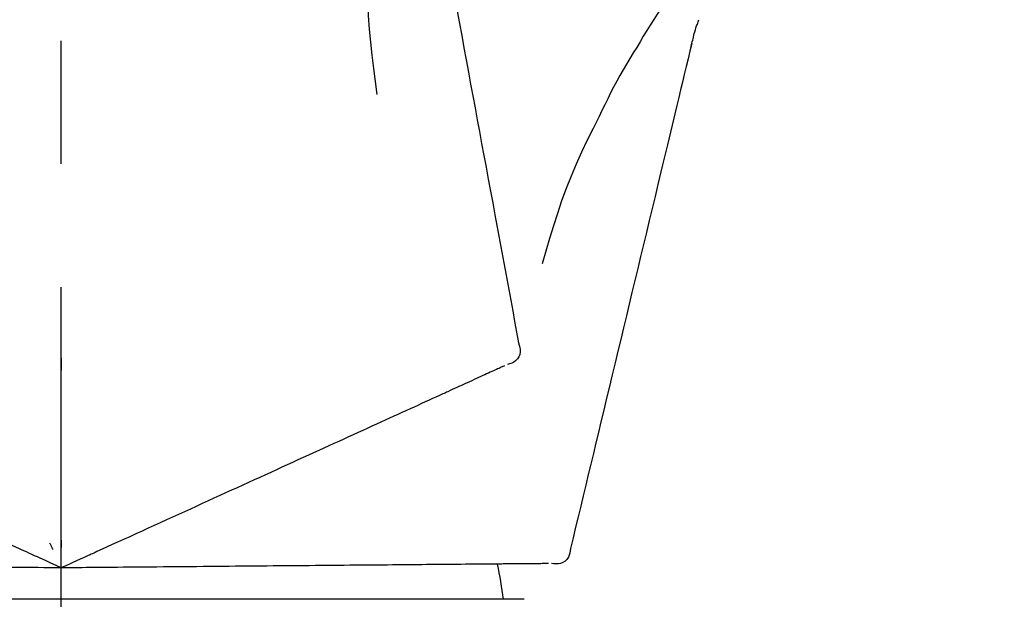
# Model space of a CAD drawing. Extents: x 84007 to 110129, y -10810 to -2410.
# Drawn here: x 87868 to 87918, y -7985 to -7956 of the extents above; entities that cross this region are included whole.
import ezdxf

# ---------------------------------------------------------------- set-up
doc = ezdxf.new("R2010")
doc.units = 0
doc.header["$LTSCALE"] = 50
doc.header["$MEASUREMENT"] = 0
doc.linetypes.add('CENTER2', pattern=[1.125, 0.75, -0.125, 0.125, -0.125])
doc.layers.get('0').update_dxf_attribs({"linetype": 'CONTINUOUS'})
doc.layers.add('150-機器', color=8, linetype='CONTINUOUS')
doc.layers.add('166-寸法B', color=11, linetype='CONTINUOUS')
doc.styles.add('KH001', font='txt')
doc.dimstyles.new('KH1xx030', dxfattribs={"dimscale": 30, "dimtxt": 2, "dimasz": 0.6, "dimexe": 0.3, "dimexo": 1.2, "dimgap": 0.5, "dimtad": 3, "dimdec": 1, "dimdsep": 46, "dimlunit": 6, "dimtxsty": 'KH001', "dimblk": 'DOT', "dimcen": 1, "dimdle": 1, "dimclrd": 256, "dimclre": 256, "dimclrt": 256, "dimadec": 0, "dimazin": 0, "dimtfac": 1, "dimtdec": 1, "dimtix": 1, "dimtmove": 2, "dimatfit": 3, "dimldrblk": 'CLOSEDBLANK', "dimfxl": 1, "dimtolj": 1, "dimtzin": 0, "dimlwd": -1, "dimlwe": -1, "dimarcsym": 0})

# ---------------------------------------------------------------- blocks, each defined once
blk = doc.blocks.new('_Dot')
at = {"color": 0, "linetype": 'ByBlock', "lineweight": -2}
blk.add_line((-0.5, 0), (-1, 0), dxfattribs=at)
at = {"color": 0, "linetype": 'ByBlock', "const_width": 0.5}
blk.add_lwpolyline([(-0.25, 0, 1), (0.25, 0, 1)], format="xyb", close=True, dxfattribs=at)
blk = doc.blocks.new('*D135')
at = {"layer": '166-寸法B', "linetype": 'ByBlock', "transparency": 16777216}
for p, q in [((87800.162, -8088.885), (87800.162, -7808.372)), ((88450.162, -8088.885), (88450.162, -7808.372)), ((88432.162, -7817.372), (87818.162, -7817.372))]:
    blk.add_line(p, q, dxfattribs=at)
at = {"layer": '166-寸法B', "transparency": 16777216, "xscale": 18, "yscale": 18, "zscale": 18, "rotation": 180}
blk.add_blockref('_Dot', (87800.162, -7817.372), dxfattribs=at)
at = {"layer": '166-寸法B', "transparency": 16777216, "xscale": 18, "yscale": 18, "zscale": 18}
blk.add_blockref('_Dot', (88450.162, -7817.372), dxfattribs=at)
at = {"layer": '166-寸法B', "transparency": 16777216, "insert": (88125.162, -7772.372), "char_height": 60, "attachment_point": 5, "style": 'KH001'}
blk.add_mtext('\\A1;650', dxfattribs=at)
blk = doc.blocks.new('_ClosedBlank')
at = {"color": 0, "linetype": 'ByBlock', "lineweight": -2}
for p, q in [((-1, 0.1667), (0, 0)), ((-1, 0.1667), (-1, -0.1667)), ((0, 0), (-1, -0.1667))]:
    blk.add_line(p, q, dxfattribs=at)

msp = doc.modelspace()

# ---------------------------------------------------------------- linework, layer by layer
at = {"layer": '150-機器', "color": 161, "linetype": 'CENTER2'}
msp.add_line((87870.162, -8175.86), (87870.162, -7871.926), dxfattribs=at)
at = {"layer": '150-機器', "color": 13, "linetype": 'Continuous'}
for p, q in [((87870.162, -7985.455), (87846.67, -7985.455)), ((87893.654, -7985.455), (87870.162, -7985.455))]:
    msp.add_line(p, q, dxfattribs=at)
for points in [[(87888.573, -7946.529), (87888.646, -7946.926), (87888.72, -7947.324), (87888.794, -7947.721), (87888.867, -7948.119), (87888.941, -7948.516), (87889.015, -7948.914), (87889.089, -7949.311), (87889.162, -7949.709), (87889.35, -7950.723), (87889.538, -7951.737), (87889.726, -7952.752), (87889.914, -7953.766), (87890.029, -7954.383), (87890.143, -7955), (87890.257, -7955.617), (87890.372, -7956.234), (87890.486, -7956.851), (87890.6, -7957.468), (87890.715, -7958.085), (87890.829, -7958.702)], [(87885.789, -7951.834), (87885.756, -7952.502), (87885.727, -7953.171), (87885.708, -7953.839), (87885.703, -7954.508), (87885.715, -7955.178), (87885.745, -7955.848), (87885.79, -7956.517), (87885.85, -7957.184), (87885.922, -7957.849), (87886.004, -7958.513), (87886.092, -7959.176), (87886.183, -7959.839)], [(87901.592, -7954.167), (87901.389, -7954.429), (87901.188, -7954.692), (87900.989, -7954.956), (87900.794, -7955.222), (87900.602, -7955.492), (87900.415, -7955.765), (87900.232, -7956.04), (87900.054, -7956.318), (87899.879, -7956.598), (87899.707, -7956.88), (87899.538, -7957.164), (87899.369, -7957.448)], [(87902.123, -7957.441), (87902.131, -7957.407), (87902.14, -7957.373), (87902.148, -7957.339), (87902.157, -7957.305), (87902.175, -7957.232), (87902.194, -7957.16), (87902.213, -7957.087), (87902.231, -7957.015), (87902.252, -7956.923), (87902.273, -7956.832), (87902.295, -7956.741), (87902.319, -7956.65), (87902.348, -7956.553), (87902.38, -7956.457), (87902.414, -7956.361), (87902.449, -7956.265), (87902.469, -7956.21), (87902.49, -7956.154), (87902.51, -7956.098), (87902.53, -7956.043)], [(87902.165, -7957.244), (87902.07, -7957.638), (87901.976, -7958.031), (87901.882, -7958.424), (87901.787, -7958.817), (87901.693, -7959.21), (87901.599, -7959.603), (87901.504, -7959.996), (87901.41, -7960.389), (87901.169, -7961.392), (87900.928, -7962.395), (87900.687, -7963.399), (87900.447, -7964.402), (87900.3, -7965.012), (87900.154, -7965.622), (87900.007, -7966.232), (87899.861, -7966.842), (87899.714, -7967.452), (87899.568, -7968.063), (87899.421, -7968.673), (87899.275, -7969.283)], [(87899.369, -7957.448), (87899.194, -7957.731), (87899.02, -7958.015), (87898.848, -7958.3), (87898.679, -7958.587), (87898.515, -7958.877), (87898.354, -7959.169), (87898.198, -7959.463), (87898.045, -7959.76), (87897.897, -7960.058), (87897.751, -7960.357), (87897.607, -7960.658), (87897.464, -7960.959)], [(87890.829, -7958.702), (87890.941, -7959.306), (87891.053, -7959.909), (87891.165, -7960.513), (87891.277, -7961.116), (87891.388, -7961.72), (87891.5, -7962.324), (87891.612, -7962.927), (87891.724, -7963.531), (87891.836, -7964.134), (87891.948, -7964.738), (87892.06, -7965.342), (87892.171, -7965.945)], [(87897.464, -7960.959), (87897.162, -7961.556), (87896.864, -7962.155), (87896.574, -7962.758), (87896.297, -7963.367), (87896.036, -7963.984), (87895.791, -7964.607), (87895.56, -7965.237), (87895.343, -7965.871), (87895.139, -7966.508), (87894.943, -7967.148), (87894.754, -7967.79), (87894.568, -7968.432)], [(87892.171, -7965.945), (87892.272, -7966.487), (87892.372, -7967.029), (87892.473, -7967.57), (87892.573, -7968.112), (87892.673, -7968.653), (87892.774, -7969.195), (87892.874, -7969.737), (87892.975, -7970.278), (87893.075, -7970.82), (87893.175, -7971.362), (87893.276, -7971.903), (87893.376, -7972.445)], [(87899.275, -7969.283), (87899.131, -7969.88), (87898.988, -7970.477), (87898.845, -7971.074), (87898.701, -7971.671), (87898.558, -7972.268), (87898.415, -7972.864), (87898.271, -7973.461), (87898.128, -7974.058), (87897.985, -7974.655), (87897.842, -7975.252), (87897.698, -7975.849), (87897.555, -7976.446)], [(87893.376, -7972.445), (87893.412, -7972.557), (87893.441, -7972.67), (87893.459, -7972.783), (87893.46, -7972.897), (87893.435, -7973.024), (87893.386, -7973.146), (87893.315, -7973.256), (87893.225, -7973.349), (87893.131, -7973.414), (87893.028, -7973.464), (87892.919, -7973.504), (87892.806, -7973.54)], [(87870.158, -7973.221), (87870.158, -7973.272), (87870.158, -7973.323), (87870.158, -7973.374), (87870.158, -7973.426), (87870.158, -7973.477), (87870.158, -7973.528), (87870.158, -7973.579), (87870.158, -7973.63), (87870.158, -7973.682), (87870.158, -7973.733), (87870.158, -7973.784), (87870.158, -7973.835)], [(87892.249, -7973.794), (87892.172, -7973.829), (87892.094, -7973.864), (87892.017, -7973.899), (87891.939, -7973.935)], [(87892.492, -7973.683), (87892.431, -7973.711), (87892.371, -7973.738), (87892.31, -7973.766), (87892.249, -7973.794)], [(87892.666, -7973.604), (87892.623, -7973.623), (87892.579, -7973.643), (87892.535, -7973.663), (87892.492, -7973.683)], [(87891.124, -7974.306), (87891.003, -7974.362), (87890.881, -7974.417), (87890.76, -7974.472), (87890.638, -7974.528), (87890.574, -7974.557), (87890.511, -7974.586), (87890.447, -7974.615), (87890.383, -7974.644), (87890.347, -7974.66), (87890.311, -7974.677), (87890.275, -7974.693), (87890.239, -7974.71), (87890.124, -7974.762), (87890.008, -7974.815), (87889.893, -7974.867), (87889.777, -7974.92), (87889.717, -7974.948), (87889.656, -7974.976), (87889.595, -7975.003), (87889.534, -7975.031)], [(87891.564, -7974.106), (87891.454, -7974.156), (87891.344, -7974.206), (87891.234, -7974.256), (87891.124, -7974.306)], [(87891.939, -7973.935), (87891.846, -7973.978), (87891.752, -7974.02), (87891.658, -7974.063), (87891.564, -7974.106)], [(87888.829, -7975.352), (87888.638, -7975.439), (87888.448, -7975.526), (87888.257, -7975.613), (87888.067, -7975.699)], [(87889.534, -7975.031), (87889.357, -7975.111), (87889.181, -7975.192), (87889.005, -7975.272), (87888.829, -7975.352)], [(87888.067, -7975.699), (87887.863, -7975.792), (87887.659, -7975.885), (87887.455, -7975.978), (87887.251, -7976.071)], [(87887.251, -7976.071), (87887.035, -7976.17), (87886.818, -7976.269), (87886.601, -7976.368), (87886.384, -7976.467)], [(87885.467, -7976.885), (87885.226, -7976.994), (87884.985, -7977.104), (87884.744, -7977.214), (87884.503, -7977.324)], [(87886.384, -7976.467), (87886.155, -7976.571), (87885.925, -7976.676), (87885.696, -7976.78), (87885.467, -7976.885)], [(87897.555, -7976.446), (87897.426, -7976.982), (87897.298, -7977.517), (87897.169, -7978.053), (87897.041, -7978.589), (87896.912, -7979.124), (87896.783, -7979.66), (87896.655, -7980.196), (87896.526, -7980.731), (87896.398, -7981.267), (87896.269, -7981.802), (87896.14, -7982.338), (87896.012, -7982.874)], [(87884.503, -7977.324), (87884.251, -7977.439), (87883.999, -7977.554), (87883.747, -7977.668), (87883.495, -7977.783)], [(87883.495, -7977.783), (87883.232, -7977.903), (87882.97, -7978.022), (87882.708, -7978.142), (87882.446, -7978.261)], [(87882.446, -7978.261), (87882.174, -7978.385), (87881.903, -7978.509), (87881.631, -7978.633), (87881.359, -7978.756)], [(87881.359, -7978.756), (87881.079, -7978.884), (87880.799, -7979.012), (87880.519, -7979.139), (87880.239, -7979.267)], [(87880.239, -7979.267), (87879.952, -7979.398), (87879.664, -7979.529), (87879.377, -7979.66), (87879.089, -7979.791)], [(87879.089, -7979.791), (87878.795, -7979.925), (87878.5, -7980.059), (87878.206, -7980.193), (87877.912, -7980.327)], [(87877.912, -7980.327), (87877.612, -7980.464), (87877.312, -7980.601), (87877.012, -7980.738), (87876.712, -7980.874)], [(87876.712, -7980.874), (87876.407, -7981.013), (87876.103, -7981.152), (87875.798, -7981.291), (87875.493, -7981.43)], [(87875.493, -7981.43), (87875.184, -7981.57), (87874.876, -7981.711), (87874.567, -7981.852), (87874.258, -7981.992)], [(87870.162, -7983.859), (87869.894, -7983.737), (87869.626, -7983.615), (87869.358, -7983.493), (87869.09, -7983.371), (87868.947, -7983.306), (87868.805, -7983.241), (87868.662, -7983.175), (87868.519, -7983.11), (87868.392, -7983.053), (87868.266, -7982.995), (87868.139, -7982.937), (87868.012, -7982.879), (87867.73, -7982.751), (87867.447, -7982.622), (87867.165, -7982.493), (87866.882, -7982.364)], [(87874.258, -7981.992), (87873.947, -7982.134), (87873.635, -7982.277), (87873.323, -7982.419), (87873.012, -7982.561)], [(87869.569, -7982.589), (87869.583, -7982.617), (87869.596, -7982.645), (87869.609, -7982.674), (87869.622, -7982.702), (87869.636, -7982.73), (87869.649, -7982.759), (87869.662, -7982.787), (87869.675, -7982.815), (87869.689, -7982.844), (87869.702, -7982.872), (87869.715, -7982.9), (87869.728, -7982.929)], [(87870.162, -7982.457), (87870.162, -7982.488), (87870.162, -7982.52), (87870.162, -7982.551), (87870.162, -7982.582), (87870.162, -7982.614), (87870.162, -7982.645), (87870.162, -7982.676), (87870.162, -7982.707), (87870.162, -7982.739), (87870.162, -7982.77), (87870.162, -7982.801), (87870.162, -7982.833)], [(87873.012, -7982.561), (87872.75, -7982.68), (87872.489, -7982.799), (87872.227, -7982.918), (87871.966, -7983.037), (87871.872, -7983.08), (87871.777, -7983.123), (87871.683, -7983.166), (87871.589, -7983.209), (87871.521, -7983.24), (87871.453, -7983.271), (87871.384, -7983.302), (87871.316, -7983.333), (87871.125, -7983.42), (87870.934, -7983.508), (87870.743, -7983.595), (87870.551, -7983.682), (87870.454, -7983.726), (87870.357, -7983.771), (87870.259, -7983.815), (87870.162, -7983.859)], [(87896.012, -7982.874), (87895.998, -7982.991), (87895.98, -7983.106), (87895.95, -7983.217), (87895.904, -7983.321), (87895.83, -7983.427), (87895.736, -7983.518), (87895.626, -7983.59), (87895.506, -7983.638), (87895.394, -7983.659), (87895.279, -7983.663), (87895.163, -7983.655), (87895.046, -7983.642)], [(87870.162, -7983.859), (87869.868, -7983.857), (87869.573, -7983.854), (87869.279, -7983.852), (87868.984, -7983.849), (87868.827, -7983.848), (87868.67, -7983.846), (87868.513, -7983.845), (87868.356, -7983.843), (87868.217, -7983.842), (87868.078, -7983.841), (87867.939, -7983.84), (87867.8, -7983.839), (87867.489, -7983.836), (87867.179, -7983.833), (87866.868, -7983.83), (87866.558, -7983.828)], [(87873.294, -7983.832), (87873.006, -7983.834), (87872.719, -7983.837), (87872.432, -7983.839), (87872.144, -7983.842), (87872.041, -7983.843), (87871.937, -7983.844), (87871.834, -7983.845), (87871.73, -7983.846), (87871.655, -7983.846), (87871.58, -7983.847), (87871.505, -7983.847), (87871.43, -7983.848), (87871.22, -7983.85), (87871.01, -7983.852), (87870.8, -7983.854), (87870.59, -7983.855), (87870.483, -7983.856), (87870.376, -7983.857), (87870.269, -7983.858), (87870.162, -7983.859)], [(87874.664, -7983.82), (87874.321, -7983.823), (87873.979, -7983.826), (87873.636, -7983.829), (87873.294, -7983.832)], [(87876.02, -7983.808), (87875.681, -7983.811), (87875.342, -7983.814), (87875.003, -7983.817), (87874.664, -7983.82)], [(87877.36, -7983.796), (87877.025, -7983.799), (87876.69, -7983.802), (87876.355, -7983.805), (87876.02, -7983.808)], [(87878.678, -7983.785), (87878.349, -7983.788), (87878.019, -7983.791), (87877.69, -7983.794), (87877.36, -7983.796)], [(87879.972, -7983.774), (87879.649, -7983.776), (87879.325, -7983.779), (87879.002, -7983.782), (87878.678, -7983.785)], [(87881.236, -7983.763), (87880.92, -7983.765), (87880.604, -7983.768), (87880.288, -7983.771), (87879.972, -7983.774)], [(87882.467, -7983.752), (87882.159, -7983.755), (87881.852, -7983.757), (87881.544, -7983.76), (87881.236, -7983.763)], [(87883.661, -7983.741), (87883.362, -7983.744), (87883.064, -7983.747), (87882.765, -7983.749), (87882.467, -7983.752)], [(87884.813, -7983.731), (87884.525, -7983.734), (87884.237, -7983.736), (87883.949, -7983.739), (87883.661, -7983.741)], [(87885.921, -7983.722), (87885.644, -7983.724), (87885.367, -7983.727), (87885.09, -7983.729), (87884.813, -7983.731)], [(87886.98, -7983.712), (87886.715, -7983.715), (87886.451, -7983.717), (87886.186, -7983.719), (87885.921, -7983.722)], [(87887.988, -7983.704), (87887.736, -7983.706), (87887.484, -7983.708), (87887.232, -7983.71), (87886.98, -7983.712)], [(87888.942, -7983.695), (87888.703, -7983.697), (87888.465, -7983.699), (87888.227, -7983.702), (87887.988, -7983.704)], [(87889.838, -7983.688), (87889.614, -7983.689), (87889.39, -7983.691), (87889.166, -7983.693), (87888.942, -7983.695)], [(87890.675, -7983.68), (87890.466, -7983.682), (87890.256, -7983.684), (87890.047, -7983.686), (87889.838, -7983.688)], [(87891.45, -7983.673), (87891.256, -7983.675), (87891.062, -7983.677), (87890.869, -7983.679), (87890.675, -7983.68)], [(87893.198, -7983.658), (87893.064, -7983.659), (87892.931, -7983.661), (87892.797, -7983.662), (87892.663, -7983.663), (87892.593, -7983.663), (87892.523, -7983.664), (87892.453, -7983.665), (87892.383, -7983.665), (87892.344, -7983.666), (87892.304, -7983.666), (87892.264, -7983.666), (87892.225, -7983.667), (87892.098, -7983.668), (87891.971, -7983.669), (87891.844, -7983.67), (87891.718, -7983.671), (87891.651, -7983.672), (87891.584, -7983.672), (87891.517, -7983.673), (87891.45, -7983.673)], [(87893.681, -7983.654), (87893.56, -7983.655), (87893.439, -7983.656), (87893.318, -7983.657), (87893.198, -7983.658)], [(87894.093, -7983.65), (87893.99, -7983.651), (87893.887, -7983.652), (87893.784, -7983.653), (87893.681, -7983.654)], [(87894.434, -7983.647), (87894.349, -7983.648), (87894.264, -7983.649), (87894.178, -7983.65), (87894.093, -7983.65)], [(87894.7, -7983.645), (87894.634, -7983.646), (87894.567, -7983.646), (87894.5, -7983.647), (87894.434, -7983.647)], [(87894.892, -7983.643), (87894.844, -7983.644), (87894.796, -7983.644), (87894.748, -7983.645), (87894.7, -7983.645)]]:
    msp.add_lwpolyline(points, dxfattribs=at)
msp.add_arc((87872.801, -7987.862), 19.947, 6.9305, 12.1429, dxfattribs=at)

# ---------------------------------------------------------------- dimensions: what is measured, and where the dimension line sits
at = {"layer": '166-寸法B'}
dim = msp.add_linear_dim(base=(87800.162, -7817.372), p1=(88450.162, -8124.885), p2=(87800.162, -8124.885), dimstyle='KH1xx030', override={"dimfxl": 0.5, "dimarcsym": 1}, dxfattribs=at)
dim.commit()
dim.dimension.update_dxf_attribs({"geometry": '*D135', "text_midpoint": (88125.162, -7772.372)})

doc.saveas('drawing.dxf')
